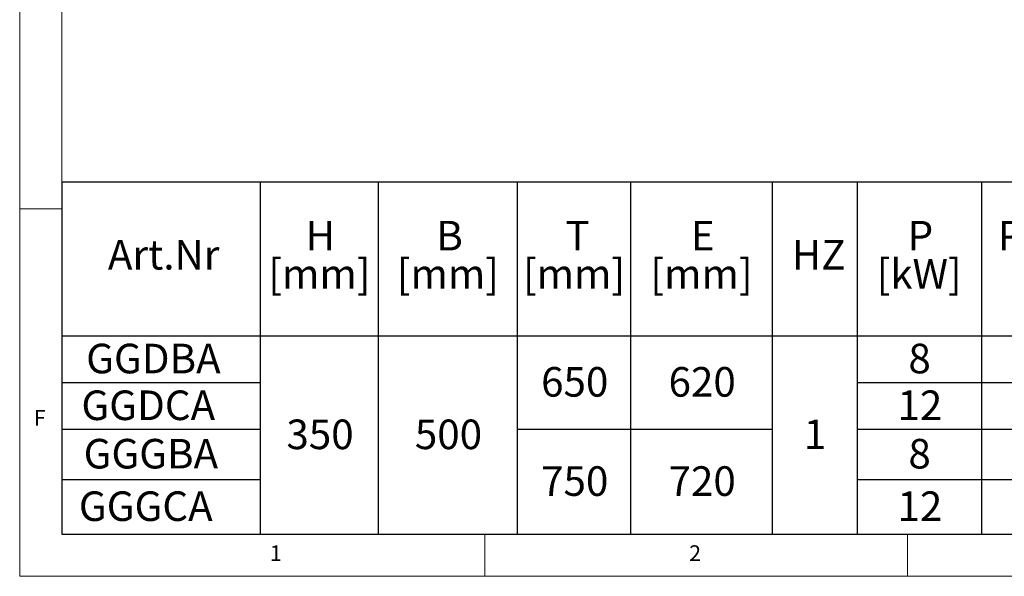
# Paper-space layout 'Blatt2' of a CAD drawing. Units: millimetres. Extents: x 5 to 415, y 5 to 292.
# Drawn here: x 5 to 121, y 5 to 71 of the extents above; entities that cross this region are included whole.
import ezdxf

# ---------------------------------------------------------------- set-up
doc = ezdxf.new("R2010")
doc.units = ezdxf.units.MM
doc.layers.add('BEMAßUNG', color=96, linetype='Continuous')
doc.styles.add('SLDTEXTSTYLE0', font='TXT', dxfattribs={"width": 0.75})

# ---------------------------------------------------------------- blocks, each defined once
blk = doc.blocks.new('SW_TABLEANNOTATION_1')
at = {"layer": 'BEMAßUNG', "color": 0}
for p, q in [((0, 0), (0, -41.63)), ((234.06, 0), (0, 0)), ((23.45, 0), (23.45, -41.63)), ((37.38, 0), (37.38, -41.63)), ((53.84, 0), (53.84, -41.63)), ((67.23, 0), (67.23, -41.63)), ((83.99, 0), (83.99, -41.63)), ((94.05, 0), (94.05, -41.63)), ((108.72, 0), (108.72, -41.63)), ((0, -18.16), (234.06, -18.16)), ((0, -23.69), (23.45, -23.69)), ((94.05, -23.69), (158.98, -23.69)), ((0, -29.21), (23.45, -29.21)), ((53.84, -29.21), (83.99, -29.21)), ((94.05, -29.21), (158.98, -29.21)), ((0, -35.17), (23.45, -35.17)), ((94.05, -35.17), (158.98, -35.17)), ((0, -41.63), (234.06, -41.63))]:
    blk.add_line(p, q, dxfattribs=at)
at = {"layer": 'BEMAßUNG', "color": 0, "char_height": 3.5, "attachment_point": 1, "style": 'SLDTEXTSTYLE0'}
for s, insert in [('H', (28.82, -4.57)), ('B', (44.27, -4.57)), ('T', (59.54, -4.57)), ('E', (74.36, -4.57)), ('P', (100, -4.57)), ('Pges', (110.69, -4.57)), ('Art.Nr', (5.43, -6.83)), ('HZ', (86.3, -6.83)), ('[mm]', (24.41, -9.1)), ('[mm]', (39.6, -9.1)), ('[mm]', (54.52, -9.1)), ('[mm]', (69.59, -9.1)), ('[kW]', (96.33, -9.1)), ('GGDBA', (2.86, -19.11)), ('8', (100.09, -19.11)), ('650', (56.66, -21.87)), ('620', (71.73, -21.87)), ('GGDCA', (2.3, -24.64)), ('12', (98.8, -24.64)), ('350', (26.54, -28.08)), ('500', (41.73, -28.08)), ('1', (87.72, -28.08)), ('GGGBA', (2.56, -30.37)), ('8', (100.09, -30.37)), ('750', (56.66, -33.61)), ('720', (71.73, -33.61)), ('GGGCA', (2, -36.58)), ('12', (98.8, -36.58))]:
    blk.add_mtext(s, dxfattribs=dict(at, insert=insert))

psp = doc.layouts.new('Blatt2')

# ---------------------------------------------------------------- linework, layer by layer
at = {"color": 7, "linetype": 'Continuous', "lineweight": 0}
for p, q in [((5, 292), (5, 5)), ((10, 287), (10, 10)), ((10, 48.5), (5, 48.5)), ((10, 10), (273.8785, 10)), ((60, 5), (60, 10)), ((110, 10), (110, 5)), ((5, 5), (415, 5))]:
    psp.add_line(p, q, dxfattribs=at)

# ---------------------------------------------------------------- block references
at = {"layer": 'BEMAßUNG'}
psp.add_blockref('SW_TABLEANNOTATION_1', (10, 51.6276), dxfattribs=at)

# ---------------------------------------------------------------- texts
at = {"color": 7, "linetype": 'Continuous', "lineweight": 0, "char_height": 1.8521, "attachment_point": 1, "style": 'SLDTEXTSTYLE0'}
for s, insert in [('F', (6.6667, 24.668)), ('F', (6.6667, 24.668)), ('1', (34.5833, 8.668)), ('1', (34.5833, 8.668)), ('2', (84.1667, 8.668)), ('2', (84.1667, 8.668))]:
    psp.add_mtext(s, dxfattribs=dict(at, insert=insert))

doc.saveas('drawing.dxf')
